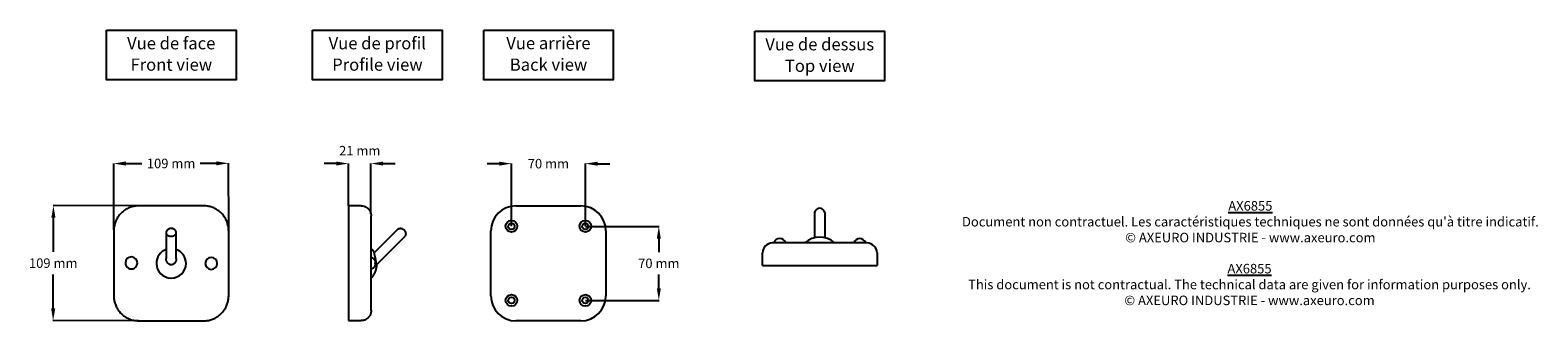
# Model space of a CAD drawing. Extents: x -682 to 745, y 351 to 626.
import ezdxf

# ---------------------------------------------------------------- set-up
doc = ezdxf.new("R2010")
doc.units = 0
doc.layers.get('DEFPOINTS').update_dxf_attribs({"linetype": 'CONTINUOUS'})
for name, color, linetype in [('AX6855', 250, 'CONTINUOUS'), ('COTES', 7, 'CONTINUOUS'), ('TEXT_IN_ENGLISH___1', 92, 'CONTINUOUS'), ('TEXTE_EN_FRANCAIS', 150, 'CONTINUOUS'), ('TEXTE_EN_FRANCAIS___1', 150, 'CONTINUOUS')]:
    doc.layers.add(name, color=color, linetype=linetype)
doc.styles.add('ANNOTATIF', font='arial.ttf')
doc.styles.get("Standard").update_dxf_attribs({"font": 'arial.ttf', "height": 18})
doc.dimstyles.new('AXEURO', dxfattribs={"dimtxt": 9, "dimasz": 11.5, "dimexe": 0.18, "dimexo": 0.0625, "dimgap": 6, "dimtad": 0, "dimtih": 1, "dimtoh": 1, "dimdec": 0, "dimzin": 0, "dimtxsty": 'ANNOTATIF', "dimcen": 0.09, "dimclrd": 10, "dimclre": 10, "dimclrt": 10, "dimazin": 3, "dimtfac": 1, "dimtdec": 0, "dimtofl": 0, "dimtmove": 0, "dimatfit": 3, "dimtolj": 1, "dimtzin": 0})

# ---------------------------------------------------------------- blocks, each defined once
blk = doc.blocks.new('COMBINAISONGÉOMFAMILLE_180')
at = {"layer": 'AX6855'}
for p, q in [((30.8, 1199.8), (-30.8, 1199.8)), ((-54.4, 1176.2), (-54.4, 1114.7)), ((54.4, 1114.7), (54.4, 1176.2)), ((-30.8, 1091.1), (30.8, 1091.1))]:
    blk.add_line(p, q, dxfattribs=at)
at = {"layer": 'AX6855', "flags": 128}
for points in [[(-30.8, 1199.8), (-31.7, 1199.8), (-32.7, 1199.7), (-33.6, 1199.6), (-34.5, 1199.5), (-35.5, 1199.3), (-36.4, 1199.1), (-37.3, 1198.9), (-38.2, 1198.6), (-39.1, 1198.3), (-40, 1197.9), (-40.8, 1197.6), (-41.7, 1197.1), (-42.5, 1196.7), (-43.3, 1196.2), (-44.1, 1195.7), (-44.9, 1195.1), (-45.6, 1194.6), (-46.3, 1193.9), (-47, 1193.3), (-47.7, 1192.6), (-48.3, 1192), (-49, 1191.2), (-49.5, 1190.5), (-50.1, 1189.7), (-50.6, 1189), (-51.1, 1188.2), (-51.6, 1187.3), (-52, 1186.5), (-52.4, 1185.6), (-52.8, 1184.8), (-53.1, 1183.9), (-53.4, 1183), (-53.6, 1182.1), (-53.8, 1181.1), (-54, 1180.2), (-54.2, 1179.3), (-54.3, 1178.4), (-54.3, 1177.4), (-54.4, 1176.5), (-54.4, 1176.2)], [(54.4, 1176.2), (54.3, 1177.2), (54.3, 1178.1), (54.2, 1179), (54.1, 1180), (53.9, 1180.9), (53.7, 1181.8), (53.4, 1182.7), (53.2, 1183.6), (52.9, 1184.5), (52.5, 1185.4), (52.1, 1186.3), (51.7, 1187.1), (51.3, 1187.9), (50.8, 1188.7), (50.2, 1189.5), (49.7, 1190.3), (49.1, 1191), (48.5, 1191.8), (47.9, 1192.5), (47.2, 1193.1), (46.5, 1193.8), (45.8, 1194.4), (45.1, 1195), (44.3, 1195.5), (43.5, 1196.1), (42.7, 1196.6), (41.9, 1197), (41.1, 1197.4), (40.2, 1197.8), (39.3, 1198.2), (38.4, 1198.5), (37.5, 1198.8), (36.6, 1199.1), (35.7, 1199.3), (34.8, 1199.5), (33.9, 1199.6), (32.9, 1199.7), (32, 1199.8), (31, 1199.8), (30.8, 1199.8)], [(-54.4, 1114.7), (-54.3, 1113.7), (-54.3, 1112.8), (-54.2, 1111.8), (-54.1, 1110.9), (-53.9, 1110), (-53.7, 1109.1), (-53.4, 1108.1), (-53.2, 1107.2), (-52.9, 1106.4), (-52.5, 1105.5), (-52.1, 1104.6), (-51.7, 1103.8), (-51.3, 1102.9), (-50.8, 1102.1), (-50.2, 1101.3), (-49.7, 1100.6), (-49.1, 1099.8), (-48.5, 1099.1), (-47.9, 1098.4), (-47.2, 1097.7), (-46.5, 1097.1), (-45.8, 1096.5), (-45.1, 1095.9), (-44.3, 1095.3), (-43.5, 1094.8), (-42.7, 1094.3), (-41.9, 1093.9), (-41.1, 1093.4), (-40.2, 1093), (-39.3, 1092.7), (-38.4, 1092.4), (-37.5, 1092.1), (-36.6, 1091.8), (-35.7, 1091.6), (-34.8, 1091.4), (-33.9, 1091.3), (-32.9, 1091.2), (-32, 1091.1), (-31, 1091.1), (-30.8, 1091.1)], [(30.8, 1091.1), (31.7, 1091.1), (32.7, 1091.1), (33.6, 1091.2), (34.5, 1091.4), (35.5, 1091.5), (36.4, 1091.8), (37.3, 1092), (38.2, 1092.3), (39.1, 1092.6), (40, 1092.9), (40.8, 1093.3), (41.7, 1093.7), (42.5, 1094.2), (43.3, 1094.7), (44.1, 1095.2), (44.9, 1095.7), (45.6, 1096.3), (46.3, 1096.9), (47, 1097.6), (47.7, 1098.2), (48.3, 1098.9), (49, 1099.6), (49.5, 1100.4), (50.1, 1101.1), (50.6, 1101.9), (51.1, 1102.7), (51.6, 1103.5), (52, 1104.4), (52.4, 1105.2), (52.8, 1106.1), (53.1, 1107), (53.4, 1107.9), (53.6, 1108.8), (53.8, 1109.7), (54, 1110.7), (54.2, 1111.6), (54.3, 1112.5), (54.3, 1113.5), (54.4, 1114.4), (54.4, 1114.7)]]:
    blk.add_lwpolyline(points, dxfattribs=at)
blk = doc.blocks.new('COMBINAISONGÉOMFAMILLE_219')
at = {"layer": 'AX6855'}
for p, q in [((-4.8, 1174.5), (-4.8, 1149.9)), ((4.8, 1149.9), (4.8, 1174.5))]:
    blk.add_line(p, q, dxfattribs=at)
at = {"layer": 'AX6855', "flags": 128}
blk.add_lwpolyline([(4.6, 1175.4), (4.5, 1175.6), (4.4, 1175.8), (4.3, 1176), (4.2, 1176.2), (4, 1176.4), (3.9, 1176.6), (3.8, 1176.8), (3.6, 1176.9), (3.5, 1177.1), (3.3, 1177.2), (3.2, 1177.3), (3, 1177.5), (2.9, 1177.6), (2.7, 1177.7), (2.6, 1177.8), (2.4, 1177.8), (2.3, 1177.9), (2.1, 1178), (2, 1178.1), (1.8, 1178.1), (1.7, 1178.2), (1.5, 1178.2), (1.4, 1178.3), (1.2, 1178.3), (1.1, 1178.3), (0.9, 1178.4), (0.8, 1178.4), (0.6, 1178.4), (0.5, 1178.4), (0.3, 1178.4), (0.2, 1178.5), (0.1, 1178.5), (-0.1, 1178.5), (-0.2, 1178.5), (-0.4, 1178.4), (-0.5, 1178.4), (-0.7, 1178.4), (-0.8, 1178.4), (-1, 1178.4), (-1.1, 1178.3), (-1.3, 1178.3), (-1.4, 1178.3), (-1.6, 1178.2), (-1.7, 1178.2), (-1.9, 1178.1), (-2, 1178), (-2.2, 1178), (-2.3, 1177.9), (-2.5, 1177.8), (-2.6, 1177.7), (-2.8, 1177.6), (-2.9, 1177.5), (-3.1, 1177.4), (-3.2, 1177.3), (-3.4, 1177.2), (-3.5, 1177), (-3.7, 1176.9), (-3.8, 1176.7), (-3.9, 1176.6), (-4.1, 1176.4), (-4.2, 1176.2), (-4.3, 1176), (-4.4, 1175.8), (-4.5, 1175.5), (-4.6, 1175.4)], dxfattribs=at)
at = {"layer": 'AX6855'}
for start, end in [(110.1494, 180), (0, 69.8506), (180, 0)]:
    blk.add_arc((0, 1145.4), 14, start, end, dxfattribs=at)
for major_axis, start_param, end_param in [((-4.8, 0), 5.497787, 6.283185), ((-4.8, 0), 0, 3.141593), ((4.8, 0), 0, 0.785398)]:
    blk.add_ellipse((0, 1174.5), major_axis=major_axis, ratio=0.707107, start_param=start_param, end_param=end_param, dxfattribs=at)
for points, knots in [([(-3, 1145.4), (-3.3, 1145.7), (-3.7, 1146.2), (-4.1, 1147), (-4.4, 1147.5), (-4.6, 1148.1), (-4.7, 1148.9), (-4.8, 1149.5), (-4.8, 1149.9)], [-1, -1, -1, -1, -0.75, -0.625, -0.5, -0.375, -0.25, 0, 0, 0, 0]), ([(3, 1145.4), (2.8, 1145.2), (2.3, 1144.8), (1.6, 1144.4), (1.1, 1144.2), (0.6, 1144.1), (0, 1144), (-0.6, 1144.1), (-1.1, 1144.2), (-1.7, 1144.4), (-2.3, 1144.8), (-2.8, 1145.2), (-3, 1145.4)], [-1, -1, -1, -1, -0.833333, -0.75, -0.666667, -0.583333, -0.5, -0.416667, -0.333333, -0.25, -0.166667, 0, 0, 0, 0]), ([(4.8, 1149.9), (4.8, 1149.5), (4.7, 1148.9), (4.6, 1148.1), (4.4, 1147.5), (4.1, 1147), (3.7, 1146.2), (3.3, 1145.7), (3, 1145.4)], [-1, -1, -1, -1, -0.75, -0.625, -0.5, -0.375, -0.25, 0, 0, 0, 0])]:
    blk.add_open_spline(points, degree=3, knots=knots, dxfattribs=at)
blk = doc.blocks.new('COMBINAISONGÉOMFAMILLE_181')
at = {"layer": 'AX6855'}
for p, q in [((87, 1199.8), (75, 1199.8)), ((75, 1199.8), (75, 1176.2)), ((75, 1176.2), (75, 1114.7)), ((96.5, 1114.7), (96.5, 1176.2)), ((75, 1114.7), (75, 1091.1)), ((75, 1091.1), (87, 1091.1))]:
    blk.add_line(p, q, dxfattribs=at)
at = {"layer": 'AX6855', "flags": 128}
for points in [[(87, 1199.8), (87.4, 1199.8), (87.8, 1199.8), (88.2, 1199.7), (88.5, 1199.7), (88.9, 1199.6), (89.3, 1199.5)], [(89.6, 1199.4), (90, 1199.3), (90.4, 1199.2), (90.7, 1199.1), (91, 1198.9), (91.4, 1198.7), (91.7, 1198.6), (92, 1198.4), (92.4, 1198.2), (92.7, 1197.9), (93, 1197.7), (93.2, 1197.5), (93.5, 1197.2), (93.8, 1196.9), (94, 1196.7), (94.3, 1196.4), (94.5, 1196.1), (94.8, 1195.8), (95, 1195.5), (95.2, 1195.2), (95.3, 1194.8), (95.5, 1194.5), (95.7, 1194.1), (95.8, 1193.8), (95.9, 1193.4), (96.1, 1193.1), (96.2, 1192.7), (96.2, 1192.4), (96.3, 1192), (96.4, 1191.6), (96.4, 1191.2), (96.4, 1190.9), (96.5, 1190.5), (96.5, 1190.4)], [(96.5, 1190.4), (96.5, 1190.4), (96.5, 1190.3), (96.5, 1190.3), (96.5, 1190.2), (96.5, 1190.1), (96.5, 1190)], [(96.5, 1176.2), (96.5, 1176.8), (96.5, 1177.3), (96.5, 1177.9), (96.5, 1178.5), (96.5, 1179), (96.5, 1179.6), (96.5, 1180.1), (96.5, 1180.7), (96.5, 1181.2), (96.5, 1181.7), (96.5, 1182.3), (96.5, 1182.8), (96.5, 1183.3), (96.5, 1183.7), (96.5, 1184.2), (96.5, 1184.7), (96.5, 1185.1), (96.5, 1185.6), (96.5, 1186), (96.5, 1186.4), (96.5, 1186.8), (96.5, 1187.1), (96.5, 1187.5), (96.5, 1187.8), (96.5, 1188.1), (96.5, 1188.4), (96.5, 1188.7), (96.5, 1189), (96.5, 1189.2), (96.5, 1189.4), (96.5, 1189.6), (96.5, 1189.8), (96.5, 1189.9), (96.5, 1190.1), (96.5, 1190.2), (96.5, 1190.3), (96.5, 1190.3), (96.5, 1190.4), (96.5, 1190.4), (96.5, 1190.4)], [(96.5, 1100.5), (96.5, 1100.5), (96.5, 1100.5), (96.5, 1100.6), (96.5, 1100.7), (96.5, 1100.8), (96.5, 1100.9), (96.5, 1101), (96.5, 1101.2), (96.5, 1101.4), (96.5, 1101.6), (96.5, 1101.8), (96.5, 1102.1), (96.5, 1102.4), (96.5, 1102.7), (96.5, 1103), (96.5, 1103.3), (96.5, 1103.6), (96.5, 1104), (96.5, 1104.4), (96.5, 1104.8), (96.5, 1105.2), (96.5, 1105.6), (96.5, 1106.1), (96.5, 1106.5), (96.5, 1107), (96.5, 1107.5), (96.5, 1108), (96.5, 1108.5), (96.5, 1109), (96.5, 1109.5), (96.5, 1110.1), (96.5, 1110.6), (96.5, 1111.1), (96.5, 1111.7), (96.5, 1112.3), (96.5, 1112.8), (96.5, 1113.4), (96.5, 1113.9), (96.5, 1114.5), (96.5, 1114.7)], [(96.5, 1100.5), (96.4, 1100.1), (96.4, 1099.7), (96.4, 1099.4), (96.3, 1099), (96.3, 1098.6), (96.2, 1098.2), (96.1, 1097.9), (96, 1097.5), (95.8, 1097.2), (95.7, 1096.8), (95.6, 1096.5), (95.4, 1096.1), (95.2, 1095.8), (95, 1095.5), (94.8, 1095.2), (94.6, 1094.9), (94.4, 1094.6), (94.1, 1094.3), (93.9, 1094), (93.6, 1093.7), (93.3, 1093.5), (93, 1093.2), (92.7, 1093), (92.4, 1092.8), (92.1, 1092.6), (91.8, 1092.4), (91.5, 1092.2), (91.1, 1092), (90.8, 1091.9), (90.5, 1091.7), (90.1, 1091.6), (89.7, 1091.5), (89.5, 1091.4)], [(96.5, 1100.9), (96.5, 1100.8), (96.5, 1100.7), (96.5, 1100.6), (96.5, 1100.5), (96.5, 1100.5), (96.5, 1100.5), (96.5, 1100.5)], [(89.4, 1091.4), (89, 1091.3), (88.6, 1091.2), (88.3, 1091.2), (87.9, 1091.1), (87.5, 1091.1), (87.1, 1091.1)]]:
    blk.add_lwpolyline(points, dxfattribs=at)
blk = doc.blocks.new('COMBINAISONGÉOMFAMILLE_210')
at = {"layer": 'AX6855'}
for p, q in [((121.8, 1177.8), (99.3, 1155.4)), ((101.6, 1144), (128.6, 1171.1)), ((96.5, 1150.3), (96.5, 1159.5)), ((96.5, 1131.4), (96.5, 1140.5))]:
    blk.add_line(p, q, dxfattribs=at)
at = {"layer": 'AX6855', "flags": 128}
for points in [[(121.8, 1177.8), (121.9, 1177.9), (122.1, 1178), (122.3, 1178.1), (122.4, 1178.2), (122.6, 1178.2), (122.8, 1178.3), (123, 1178.3), (123.1, 1178.4), (123.3, 1178.4), (123.5, 1178.4), (123.7, 1178.4), (123.9, 1178.5), (124.1, 1178.5), (124.3, 1178.5), (124.4, 1178.4), (124.6, 1178.4), (124.8, 1178.4), (125, 1178.4), (125.2, 1178.3), (125.3, 1178.3), (125.5, 1178.2), (125.7, 1178.2), (125.9, 1178.1), (126, 1178), (126.2, 1177.9), (126.4, 1177.8), (126.5, 1177.8), (126.7, 1177.6), (126.8, 1177.5), (127, 1177.4), (127.1, 1177.3), (127.2, 1177.2), (127.3, 1177.1)], [(127.6, 1176.9), (127.6, 1176.9), (127.6, 1176.9), (127.5, 1176.9), (127.5, 1176.9), (127.5, 1176.9), (127.5, 1176.9), (127.5, 1176.9), (127.5, 1176.9), (127.5, 1176.9), (127.5, 1177), (127.5, 1177), (127.5, 1177), (127.5, 1177), (127.4, 1177), (127.4, 1177), (127.4, 1177), (127.4, 1177), (127.4, 1177), (127.4, 1177), (127.4, 1177), (127.4, 1177), (127.4, 1177), (127.4, 1177.1), (127.4, 1177.1), (127.4, 1177.1), (127.4, 1177.1), (127.4, 1177.1), (127.4, 1177.1), (127.3, 1177.1), (127.3, 1177.1), (127.3, 1177.1), (127.3, 1177.1), (127.3, 1177.1), (127.3, 1177.1), (127.3, 1177.1), (127.3, 1177.1), (127.3, 1177.1), (127.3, 1177.1)], [(127.3, 1177.1), (127.3, 1177.1), (127.3, 1177.1), (127.3, 1177.1), (127.3, 1177.1), (127.3, 1177.1), (127.3, 1177.1), (127.3, 1177.1), (127.3, 1177.1), (127.3, 1177.1), (127.4, 1177.1), (127.4, 1177.1), (127.4, 1177.1), (127.4, 1177.1), (127.4, 1177.1), (127.4, 1177.1), (127.4, 1177.1), (127.4, 1177), (127.4, 1177), (127.4, 1177), (127.4, 1177), (127.4, 1177), (127.4, 1177), (127.4, 1177), (127.4, 1177), (127.5, 1177), (127.5, 1177), (127.5, 1177), (127.5, 1177), (127.5, 1176.9), (127.5, 1176.9), (127.5, 1176.9), (127.5, 1176.9), (127.5, 1176.9), (127.5, 1176.9), (127.5, 1176.9), (127.6, 1176.9), (127.6, 1176.9), (127.6, 1176.9), (127.6, 1176.9)], [(127.6, 1176.9), (127.6, 1176.8), (127.6, 1176.8), (127.6, 1176.8), (127.6, 1176.8), (127.6, 1176.8), (127.6, 1176.8), (127.6, 1176.8), (127.7, 1176.8), (127.7, 1176.8), (127.7, 1176.8), (127.7, 1176.8), (127.7, 1176.7), (127.7, 1176.7), (127.7, 1176.7), (127.7, 1176.7), (127.7, 1176.7), (127.7, 1176.7), (127.7, 1176.7), (127.7, 1176.7), (127.8, 1176.7), (127.8, 1176.7), (127.8, 1176.7), (127.8, 1176.7), (127.8, 1176.7), (127.8, 1176.7), (127.8, 1176.6), (127.8, 1176.6), (127.8, 1176.6), (127.8, 1176.6), (127.8, 1176.6), (127.8, 1176.6), (127.8, 1176.6), (127.8, 1176.6), (127.8, 1176.6), (127.8, 1176.6), (127.8, 1176.6), (127.8, 1176.6), (127.8, 1176.6)], [(127.8, 1176.6), (127.8, 1176.6), (127.8, 1176.6), (127.8, 1176.6), (127.8, 1176.6), (127.8, 1176.6), (127.8, 1176.6), (127.8, 1176.6), (127.8, 1176.6), (127.8, 1176.6), (127.8, 1176.6), (127.8, 1176.6), (127.8, 1176.6), (127.8, 1176.6), (127.8, 1176.7), (127.8, 1176.7), (127.8, 1176.7), (127.8, 1176.7), (127.8, 1176.7), (127.7, 1176.7), (127.7, 1176.7), (127.7, 1176.7), (127.7, 1176.7), (127.7, 1176.7), (127.7, 1176.7), (127.7, 1176.7), (127.7, 1176.7), (127.7, 1176.8), (127.7, 1176.8), (127.7, 1176.8), (127.7, 1176.8), (127.6, 1176.8), (127.6, 1176.8), (127.6, 1176.8), (127.6, 1176.8), (127.6, 1176.8), (127.6, 1176.8), (127.6, 1176.8), (127.6, 1176.9), (127.6, 1176.9)], [(127.8, 1176.6), (128, 1176.5), (128.1, 1176.3), (128.2, 1176.2), (128.3, 1176), (128.4, 1175.9), (128.5, 1175.7), (128.6, 1175.6), (128.7, 1175.4), (128.8, 1175.3), (128.8, 1175.1), (128.9, 1174.9), (129, 1174.7), (129, 1174.6), (129.1, 1174.4), (129.1, 1174.2), (129.1, 1174), (129.1, 1173.8), (129.2, 1173.6), (129.2, 1173.5), (129.2, 1173.3), (129.2, 1173.1), (129.2, 1172.9), (129.1, 1172.7), (129.1, 1172.5), (129.1, 1172.4), (129, 1172.2), (129, 1172), (128.9, 1171.8), (128.9, 1171.7), (128.8, 1171.5), (128.7, 1171.3), (128.6, 1171.2), (128.6, 1171.1)], [(96.5, 1159.5), (97.1, 1158.8), (97.6, 1158.2), (98, 1157.5), (98.5, 1156.8), (98.9, 1156.1), (99.3, 1155.4)], [(101.6, 1144), (101.5, 1143.2), (101.4, 1142.4), (101.3, 1141.6), (101.2, 1140.8), (101, 1140), (100.8, 1139.2), (100.5, 1138.4), (100.2, 1137.6), (99.9, 1136.9), (99.6, 1136.1), (99.2, 1135.4), (98.8, 1134.7), (98.4, 1133.9), (98, 1133.3), (97.5, 1132.6), (97, 1131.9), (96.5, 1131.4)]]:
    blk.add_lwpolyline(points, dxfattribs=at)
at = {"layer": 'AX6855'}
for points, knots in [([(100.7, 1149.9), (100.6, 1150.4), (100.4, 1151.1), (100.2, 1151.9), (100.1, 1152.5), (99.9, 1153), (99.8, 1153.4), (99.8, 1153.7), (99.6, 1154.2), (99.5, 1154.5), (99.5, 1154.8), (99.4, 1155.1), (99.3, 1155.3), (99.3, 1155.4), (99.3, 1155.3), (99.3, 1155.3)], [-1, -1, -1, -1, -0.9166667, -0.875, -0.8333333, -0.7916667, -0.7708333, -0.75, -0.7083333, -0.6666667, -0.6388889, -0.6111111, -0.5555556, -0.5, -0.4444444, -0.4444444, -0.4444444, -0.4444444]), ([(101.4, 1145.4), (101.4, 1145.7), (101.3, 1146.2), (101.2, 1147), (101.1, 1147.5), (101, 1148.1), (100.9, 1148.9), (100.7, 1149.5), (100.7, 1149.9)], [-1, -1, -1, -1, -0.75, -0.625, -0.5, -0.375, -0.25, 0, 0, 0, 0]), ([(101.6, 1144), (101.6, 1144), (101.6, 1144.1), (101.5, 1144.2), (101.5, 1144.4), (101.5, 1144.8), (101.5, 1145.2), (101.4, 1145.4)], [-0.4991703, -0.4991703, -0.4991703, -0.4991703, -0.4166667, -0.3333333, -0.25, -0.1666667, 0, 0, 0, 0])]:
    blk.add_open_spline(points, degree=3, knots=knots, dxfattribs=at)
blk = doc.blocks.new('*D30')
at = {"layer": 'COTES', "color": 10}
for p, q in [((-602.7, 437.4), (-602.8, 500.4)), ((-591.3, 500.3), (-576.1, 500.3)), ((-505.6, 500.4), (-520.9, 500.4)), ((-494, 437.6), (-494.1, 500.6))]:
    blk.add_line(p, q, dxfattribs=at)
for points in [[(-591.3, 502.2), (-591.3, 498.3), (-602.8, 500.2)], [(-505.6, 502.3), (-505.6, 498.5), (-494.1, 500.5)]]:
    blk.add_solid(points, dxfattribs=at)
at = {"layer": 'DEFPOINTS', "color": 0}
for p in [(-494.1, 500.5), (-602.7, 437.3), (-494, 437.5)]:
    blk.add_point(p, dxfattribs=at)
at = {"layer": 'COTES', "color": 10, "insert": (-548.5, 500.3), "char_height": 9, "attachment_point": 5, "style": 'ANNOTATIF'}
blk.add_mtext('\\A1;109 mm', dxfattribs=at)
blk = doc.blocks.new('*D31')
at = {"layer": 'COTES', "color": 10}
for p, q in [((-392.1, 500.2), (-403.6, 500.2)), ((-380.6, 460.3), (-380.6, 500.4)), ((-359.3, 452.3), (-359.3, 500.4)), ((-347.8, 500.2), (-336.3, 500.2))]:
    blk.add_line(p, q, dxfattribs=at)
for points in [[(-392.1, 502.1), (-392.1, 498.3), (-380.6, 500.2)], [(-347.8, 502.1), (-347.8, 498.3), (-359.3, 500.2)]]:
    blk.add_solid(points, dxfattribs=at)
at = {"layer": 'DEFPOINTS', "color": 0}
for p in [(-359.3, 500.2), (-380.6, 460.3), (-359.3, 452.3)]:
    blk.add_point(p, dxfattribs=at)
at = {"layer": 'COTES', "color": 10, "insert": (-369.9, 512.4), "char_height": 9, "attachment_point": 5, "style": 'ANNOTATIF'}
blk.add_mtext('\\A1;21 mm', dxfattribs=at)
blk = doc.blocks.new('*D32')
at = {"layer": 'COTES', "color": 10}
for p, q in [((-579.2, 460.2), (-660.1, 460.4)), ((-660, 448.9), (-660, 416.6)), ((-660.2, 363.2), (-660.1, 395.4)), ((-579.5, 351.5), (-660.4, 351.7))]:
    blk.add_line(p, q, dxfattribs=at)
for points in [[(-661.9, 448.9), (-658, 448.9), (-659.9, 460.4)], [(-662.1, 363.2), (-658.2, 363.2), (-660.2, 351.7)]]:
    blk.add_solid(points, dxfattribs=at)
at = {"layer": 'DEFPOINTS', "color": 0}
for p in [(-579.1, 460.2), (-660.2, 351.7), (-579.4, 351.5)]:
    blk.add_point(p, dxfattribs=at)
at = {"layer": 'COTES', "color": 10, "insert": (-660.1, 406), "char_height": 9, "attachment_point": 5, "style": 'ANNOTATIF'}
blk.add_mtext('\\A1;109 mm', dxfattribs=at)
blk = doc.blocks.new('*D33')
at = {"layer": 'COTES', "color": 10}
for p, q in [((-237.8, 500.1), (-249.3, 500.1)), ((-226.3, 440.9), (-226.3, 500.3)), ((-156.3, 440.9), (-156.3, 500.3)), ((-144.8, 500.1), (-133.3, 500.1))]:
    blk.add_line(p, q, dxfattribs=at)
for points in [[(-237.8, 502), (-237.8, 498.2), (-226.3, 500.1)], [(-144.8, 502), (-144.8, 498.2), (-156.3, 500.1)]]:
    blk.add_solid(points, dxfattribs=at)
at = {"layer": 'DEFPOINTS', "color": 0}
for p in [(-156.3, 500.1), (-226.3, 440.8), (-156.3, 440.8)]:
    blk.add_point(p, dxfattribs=at)
at = {"layer": 'COTES', "color": 10, "insert": (-191.3, 500.1), "char_height": 9, "attachment_point": 5, "style": 'ANNOTATIF'}
blk.add_mtext('\\A1;70 mm', dxfattribs=at)
blk = doc.blocks.new('*D34')
at = {"layer": 'COTES', "color": 10}
for p, q in [((-156.3, 440.8), (-86.6, 440.8)), ((-86.8, 429.3), (-86.8, 416.4)), ((-86.8, 382.3), (-86.8, 395.2)), ((-156.3, 370.8), (-86.6, 370.8))]:
    blk.add_line(p, q, dxfattribs=at)
for points in [[(-88.7, 429.3), (-84.9, 429.3), (-86.8, 440.8)], [(-88.7, 382.3), (-84.9, 382.3), (-86.8, 370.8)]]:
    blk.add_solid(points, dxfattribs=at)
at = {"layer": 'DEFPOINTS', "color": 0}
for p in [(-156.3, 440.8), (-156.3, 370.8), (-86.8, 370.8)]:
    blk.add_point(p, dxfattribs=at)
at = {"layer": 'COTES', "color": 10, "insert": (-86.8, 405.8), "char_height": 9, "attachment_point": 5, "style": 'ANNOTATIF'}
blk.add_mtext('\\A1;70 mm', dxfattribs=at)

msp = doc.modelspace()

# ---------------------------------------------------------------- linework, layer by layer
at = {"layer": 'AX6855'}
for p, q in [((-222.1, 460.2), (-160.5, 460.2)), ((60.7, 454), (60.7, 429.9)), ((70.3, 454), (70.3, 430)), ((-245.7, 375), (-245.7, 436.6)), ((-137, 436.6), (-137, 375)), ((11.2, 403.8), (11.2, 415.9)), ((110.5, 425.3), (20.6, 425.3)), ((119.9, 415.9), (119.9, 403.8)), ((11.2, 403.8), (119.9, 403.8)), ((-160.5, 351.4), (-222.1, 351.4))]:
    msp.add_line(p, q, dxfattribs=at)
at = {"layer": 'AX6855', "flags": 128}
for points in [[(-359.2, 411.6), (-359, 411.5), (-358.7, 411.4), (-358.5, 411.4), (-358.3, 411.3), (-358.1, 411.2), (-357.9, 411), (-357.7, 410.9), (-357.6, 410.8), (-357.4, 410.7), (-357.2, 410.5), (-357, 410.4), (-356.9, 410.2), (-356.7, 410.1), (-356.6, 409.9), (-356.4, 409.7), (-356.3, 409.6), (-356.1, 409.4), (-356, 409.2), (-355.9, 409), (-355.8, 408.8), (-355.7, 408.6), (-355.6, 408.4), (-355.5, 408.2), (-355.4, 408), (-355.4, 407.7), (-355.3, 407.5), (-355.3, 407.3), (-355.2, 407.1), (-355.2, 406.9), (-355.2, 406.6), (-355.2, 406.4), (-355.2, 406.2)], [(-355.2, 405.6), (-355.2, 405.4), (-355.2, 405.2), (-355.2, 405), (-355.2, 404.7), (-355.3, 404.5), (-355.3, 404.3), (-355.4, 404.1), (-355.4, 403.9), (-355.5, 403.7), (-355.6, 403.4), (-355.7, 403.2), (-355.8, 403), (-355.9, 402.8), (-356, 402.6), (-356.1, 402.5), (-356.3, 402.3), (-356.4, 402.1), (-356.6, 401.9), (-356.7, 401.8), (-356.9, 401.6), (-357, 401.4), (-357.2, 401.3), (-357.4, 401.2), (-357.6, 401), (-357.7, 400.9), (-357.9, 400.8), (-358.1, 400.7), (-358.3, 400.6), (-358.5, 400.5), (-358.8, 400.4), (-359, 400.3), (-359.2, 400.2)], [(-355.2, 405.9), (-355.2, 405.9), (-355.2, 405.9), (-355.2, 405.9), (-355.2, 406), (-355.2, 406), (-355.2, 406), (-355.2, 406), (-355.2, 406), (-355.2, 406), (-355.2, 406), (-355.2, 406), (-355.2, 406), (-355.2, 406.1), (-355.2, 406.1), (-355.2, 406.1), (-355.2, 406.1), (-355.2, 406.1), (-355.2, 406.1), (-355.2, 406.1), (-355.2, 406.1), (-355.2, 406.1), (-355.2, 406.1), (-355.2, 406.1), (-355.2, 406.1), (-355.2, 406.1), (-355.2, 406.2), (-355.2, 406.2), (-355.2, 406.2), (-355.2, 406.2), (-355.2, 406.2), (-355.2, 406.2), (-355.2, 406.2), (-355.2, 406.2), (-355.2, 406.2), (-355.2, 406.2), (-355.2, 406.2), (-355.2, 406.2), (-355.2, 406.2)], [(-355.2, 406.2), (-355.2, 406.2), (-355.2, 406.2), (-355.2, 406.2), (-355.2, 406.2), (-355.2, 406.2), (-355.2, 406.2), (-355.2, 406.2), (-355.2, 406.2), (-355.2, 406.2), (-355.2, 406.2), (-355.2, 406.2), (-355.2, 406.2), (-355.2, 406.1), (-355.2, 406.1), (-355.2, 406.1), (-355.2, 406.1), (-355.2, 406.1), (-355.2, 406.1), (-355.2, 406.1), (-355.2, 406.1), (-355.2, 406.1), (-355.2, 406.1), (-355.2, 406.1), (-355.2, 406.1), (-355.2, 406.1), (-355.2, 406), (-355.2, 406), (-355.2, 406), (-355.2, 406), (-355.2, 406), (-355.2, 406), (-355.2, 406), (-355.2, 406), (-355.2, 406), (-355.2, 405.9), (-355.2, 405.9), (-355.2, 405.9), (-355.2, 405.9), (-355.2, 405.9)], [(-355.2, 405.9), (-355.2, 405.9), (-355.2, 405.9), (-355.2, 405.9), (-355.2, 405.9), (-355.2, 405.9), (-355.2, 405.8), (-355.2, 405.8), (-355.2, 405.8), (-355.2, 405.8), (-355.2, 405.8), (-355.2, 405.8), (-355.2, 405.8), (-355.2, 405.8), (-355.2, 405.8), (-355.2, 405.8), (-355.2, 405.7), (-355.2, 405.7), (-355.2, 405.7), (-355.2, 405.7), (-355.2, 405.7), (-355.2, 405.7), (-355.2, 405.7), (-355.2, 405.7), (-355.2, 405.7), (-355.2, 405.7), (-355.2, 405.7), (-355.2, 405.7), (-355.2, 405.7), (-355.2, 405.7), (-355.2, 405.7), (-355.2, 405.6), (-355.2, 405.6), (-355.2, 405.6), (-355.2, 405.6), (-355.2, 405.6), (-355.2, 405.6), (-355.2, 405.6), (-355.2, 405.6)], [(-355.2, 405.6), (-355.2, 405.6), (-355.2, 405.6), (-355.2, 405.6), (-355.2, 405.6), (-355.2, 405.6), (-355.2, 405.6), (-355.2, 405.6), (-355.2, 405.7), (-355.2, 405.7), (-355.2, 405.7), (-355.2, 405.7), (-355.2, 405.7), (-355.2, 405.7), (-355.2, 405.7), (-355.2, 405.7), (-355.2, 405.7), (-355.2, 405.7), (-355.2, 405.7), (-355.2, 405.7), (-355.2, 405.7), (-355.2, 405.7), (-355.2, 405.7), (-355.2, 405.8), (-355.2, 405.8), (-355.2, 405.8), (-355.2, 405.8), (-355.2, 405.8), (-355.2, 405.8), (-355.2, 405.8), (-355.2, 405.8), (-355.2, 405.8), (-355.2, 405.8), (-355.2, 405.9), (-355.2, 405.9), (-355.2, 405.9), (-355.2, 405.9), (-355.2, 405.9), (-355.2, 405.9), (-355.2, 405.9)]]:
    msp.add_lwpolyline(points, dxfattribs=at)
at = {"layer": 'AX6855'}
for centre, radius in [((-226.3, 440.9), 5.5), ((-226.3, 440.8), 3), ((-156.3, 440.9), 5.5), ((-156.3, 440.8), 3), ((-226.3, 370.8), 5.5), ((-226.3, 370.8), 3), ((-156.3, 370.8), 5.5), ((-156.3, 370.8), 3)]:
    msp.add_circle(centre, radius, dxfattribs=at)
for centre, radius, start, end in [((-222.1, 436.6), 23.6, 90, 180), ((-160.5, 436.6), 23.6, 360, 90), ((65.5, 453.1), 4.88, 10.3541, 169.6459), ((27.7, 423.3), 6.01, 19.5013, 160.3387), ((65.5, 408.9), 21.6, 49.4845, 130.5743), ((103.4, 423.1), 6.07, 21.6988, 158.3601), ((21.4, 415.1), 10.2, 94.4266, 175.5734), ((109.7, 415.1), 10.2, 4.4854, 85.6323), ((-586.1, 406.2), 5.67, 359.5009, 179.5009), ((-586.1, 406.2), 5.67, 179.5009, 359.5009), ((-510.5, 405.8), 5.67, 0, 180), ((-510.5, 405.8), 5.67, 180, 0), ((-222.1, 375), 23.6, 180, 270), ((-160.5, 375), 23.6, 270, 0)]:
    msp.add_arc(centre, radius, start, end, dxfattribs=at)
at = {"layer": 'TEXTE_EN_FRANCAIS'}
for points in [[(-609.7, 626.4), (-487, 626.4), (-487, 579.5), (-609.7, 579.5)], [(-414.6, 626.4), (-292, 626.4), (-292, 579.5), (-414.6, 579.5)], [(-252.6, 626.4), (-130, 626.4), (-130, 579.5), (-252.6, 579.5)], [(4.2, 625.3), (126.8, 625.3), (126.8, 578.4), (4.2, 578.4)]]:
    msp.add_lwpolyline(points, close=True, dxfattribs=at)

# ---------------------------------------------------------------- block references
at = {"layer": 'AX6855'}
for name, p in [('COMBINAISONGÉOMFAMILLE_180', (-548.4, -739.6)), ('COMBINAISONGÉOMFAMILLE_181', (-455.6, -739.5)), ('COMBINAISONGÉOMFAMILLE_219', (-548.4, -739.6)), ('COMBINAISONGÉOMFAMILLE_210', (-455.6, -739.5))]:
    msp.add_blockref(name, p, dxfattribs=at)

# ---------------------------------------------------------------- texts
at = {"layer": 'TEXT_IN_ENGLISH___1'}
for s, width, heights, insert, char_height, attachment_point in [('Front view', 245.598, [30.3], (-548.3, 593.8), 11.54, 5), ('Profile view', 245.598, [30.3], (-353.2, 593.8), 11.537, 5), ('Back view', 245.598, [30.3], (-191.2, 593.8), 11.54, 5), ('Top view', 245.598, [30.3], (65.6, 592.7), 11.54, 5), ('{\\LAX6855\\P}This document is not contractual. The technical data are given for information purposes only.\\P© AXEURO INDUSTRIE - www.axeuro.com', 553.291, [50.6], (472.4, 405.3), 9, 2)]:
    msp.add_mtext_dynamic_manual_height_columns(s, width=width, gutter_width=90, heights=heights, dxfattribs=dict(at, insert=insert, char_height=char_height, attachment_point=attachment_point))
at = {"layer": 'TEXTE_EN_FRANCAIS___1', "attachment_point": 2}
for s, width, heights, insert, char_height in [('Vue de face', 296.546, [38.8], (-548.4, 619.8), 11.537), ('Vue de profil', 296.546, [38.8], (-353.3, 619.8), 11.537), ('Vue arrière', 296.546, [38.8], (-191.3, 619.9), 11.537), ('Vue de dessus', 296.546, [38.8], (65.5, 618.8), 11.537), ("{\\LAX6855\\P}Document non contractuel. Les caractéristiques techniques ne sont données qu'à titre indicatif.\\P© AXEURO INDUSTRIE - www.axeuro.com", 634.832, [54], (473.2, 464.7), 9)]:
    msp.add_mtext_dynamic_manual_height_columns(s, width=width, gutter_width=90, heights=heights, dxfattribs=dict(at, insert=insert, char_height=char_height))

# ---------------------------------------------------------------- dimensions: what is measured, and where the dimension line sits
at = {"layer": 'COTES'}
for base, p1, p2, picture, middle in [((-359.3, 500.2), (-380.6, 460.3), (-359.3, 452.3), '*D31', (-369.9, 512.4)), ((-156.3, 500.1), (-226.3, 440.8), (-156.3, 440.8), '*D33', (-191.3, 500.1))]:
    dim = msp.add_linear_dim(base=base, p1=p1, p2=p2, dimstyle='AXEURO', override={"dimpost": ' mm'}, dxfattribs=at)
    dim.commit()
    dim.dimension.update_dxf_attribs({"geometry": picture, "text_midpoint": middle})
for p1, p2, distance, picture, middle in [((-602.7, 437.3), (-494, 437.5), 62.9, '*D30', (-548.5, 500.3)), ((-579.1, 460.2), (-579.4, 351.5), -80.8, '*D32', (-660.1, 406))]:
    dim = msp.add_aligned_dim(p1=p1, p2=p2, distance=distance, dimstyle='AXEURO', override={"dimpost": ' mm'}, dxfattribs=at)
    dim.commit()
    dim.dimension.update_dxf_attribs({"geometry": picture, "text_midpoint": middle})
dim = msp.add_linear_dim(base=(-86.8, 370.8), p1=(-156.3, 440.8), p2=(-156.3, 370.8), angle=90, dimstyle='AXEURO', override={"dimpost": ' mm'}, dxfattribs=at)
dim.commit()
dim.dimension.update_dxf_attribs({"geometry": '*D34', "text_midpoint": (-86.8, 405.8)})

doc.saveas('drawing.dxf')
